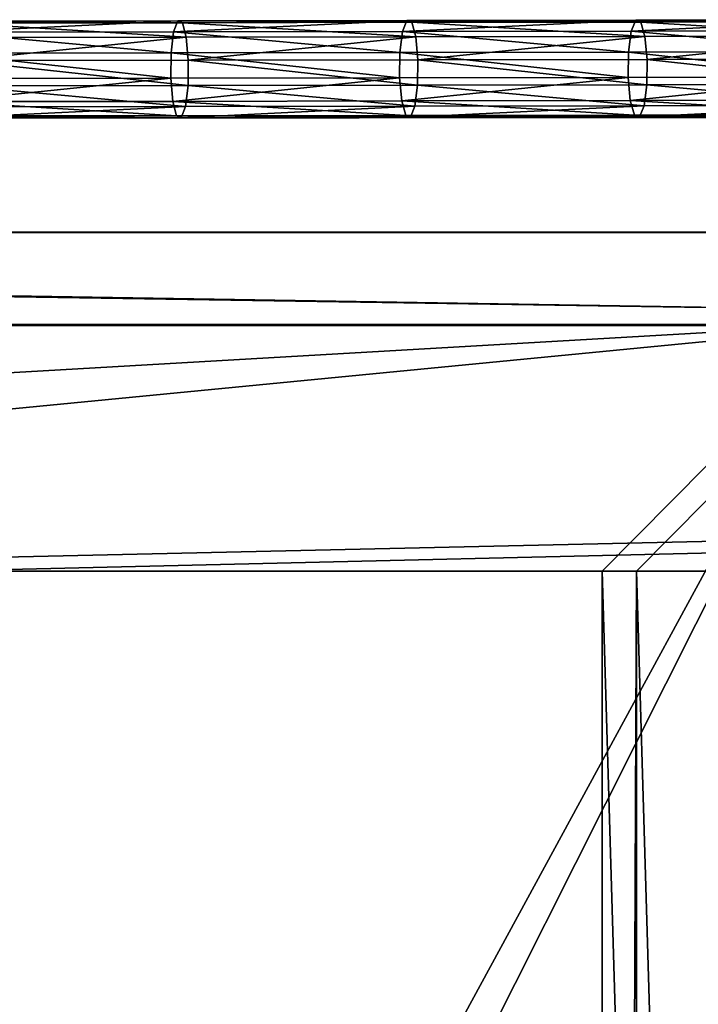
# Model space of a CAD drawing. Units: centimetres. Extents: x -535 to 585, y -430 to 480.
# Drawn here: x -298 to -287, y -114 to -98 of the extents above; entities that cross this region are included whole.
import ezdxf

# ---------------------------------------------------------------- set-up
doc = ezdxf.new("R2010")
doc.units = ezdxf.units.CM
doc.header["$LTSCALE"] = 2.54
doc.layers.get('0').update_dxf_attribs({"true_color": 0xffffff})
doc.layers.add('VP-EQ', color=7, linetype='Continuous', true_color=0x8a3492)

# ---------------------------------------------------------------- blocks, each defined once
blk = doc.blocks.new('Grupuj_302')
at = {"color": 18, "true_color": 0x010101}
for p, q in [((97.128, 1.5), (0, 1.5)), ((97.128, 1.5), (0, 1.5)), ((96.282, 1.5, 18.625), (5.073, 1.5, 5.845)), ((96.282, 1.5, 18.625), (5.073, 1.5, 5.845)), ((0, 0), (97.128, 0)), ((0, 0), (97.128, 0)), ((96.282, 0, 18.625), (5.073, 0, 5.845)), ((96.282, 0, 18.625), (5.073, 0, 5.845))]:
    blk.add_line(p, q, dxfattribs=at)
at = {"color": 8, "true_color": 0x6f7c7e}
mesh = blk.add_polyface(dxfattribs=at)
corners = [(1.083, 1.5, 2.668), (97.128, 1.5), (0, 1.5), (97.128, 1.5, 17.952), (1.721, 1.5, 3.839), (2.644, 1.5, 4.801), (3.788, 1.5, 5.486), (5.073, 1.5, 5.845), (96.282, 1.5, 18.625), (97.04, 1.5, 18.274), (96.811, 1.5, 18.518), (96.495, 1.5, 18.625)]
mesh.append_faces([[corners[k] for k in face] for face in [(0, 1, 2), (10, 8, 11)]], dxfattribs={"vtx0": -1, "color": 8})
mesh.append_faces([[corners[k] for k in face] for face in [(1, 0, 3), (3, 8, 9), (9, 8, 10)]], dxfattribs={"vtx0": -1, "vtx1": -1, "color": 8})
mesh.append_faces([[corners[k] for k in face] for face in [(3, 0, 4), (3, 4, 5), (3, 5, 6), (3, 6, 7), (3, 7, 8)]], dxfattribs={"vtx0": -1, "vtx2": -1, "color": 8})
at = {"color": 18, "true_color": 0x010101}
mesh = blk.add_polyface(dxfattribs=at)
corners = [(0, 1.5), (97.128, 0), (0, 0), (97.128, 1.5)]
mesh.append_faces([[corners[k] for k in face] for face in [(0, 1, 2), (1, 0, 3)]], dxfattribs={"vtx0": -1, "color": 18})
mesh = blk.add_polyface(dxfattribs=at)
corners = [(96.282, 0, 18.625), (5.073, 1.5, 5.845), (5.073, 0, 5.845), (96.282, 1.5, 18.625)]
mesh.append_faces([[corners[k] for k in face] for face in [(0, 1, 2), (1, 0, 3)]], dxfattribs={"vtx0": -1, "color": 18})
at = {"color": 8, "true_color": 0x6f7c7e}
mesh = blk.add_polyface(dxfattribs=at)
corners = [(97.128, 0, 17.952), (0, 0), (97.128, 0), (1.083, 0, 2.668), (1.721, 0, 3.839), (2.644, 0, 4.801), (3.788, 0, 5.486), (5.073, 0, 5.845), (96.282, 0, 18.625), (97.04, 0, 18.274), (96.811, 0, 18.518), (96.495, 0, 18.625)]
mesh.append_faces([[corners[k] for k in face] for face in [(0, 1, 2), (8, 10, 11)]], dxfattribs={"vtx0": -1, "color": 8})
mesh.append_faces([[corners[k] for k in face] for face in [(1, 0, 3), (3, 0, 4), (4, 0, 5), (5, 0, 6), (6, 0, 7), (7, 0, 8)]], dxfattribs={"vtx0": -1, "vtx1": -1, "color": 8})
mesh.append_faces([[corners[k] for k in face] for face in [(8, 0, 9), (8, 9, 10)]], dxfattribs={"vtx0": -1, "vtx2": -1, "color": 8})
blk = doc.blocks.new('Grupuj_86')
at = {"color": 0}
for p, q in [((71.434, 1.633, 8.398), (67.711, 1.627, 7.728)), ((71.434, 1.633, 8.398), (67.711, 1.627, 7.728)), ((67.782, 1.596, 7.322), (71.509, 1.601, 7.992)), ((67.782, 1.596, 7.322), (71.509, 1.601, 7.992)), ((71.434, 1.633, 8.398), (71.366, 1.453, 8.765)), ((71.434, 1.633, 8.398), (71.366, 1.453, 8.765)), ((75.151, 1.638, 9.098), (71.434, 1.633, 8.398)), ((75.151, 1.638, 9.098), (71.434, 1.633, 8.398)), ((71.509, 1.601, 7.992), (75.229, 1.607, 8.693)), ((71.509, 1.601, 7.992), (75.229, 1.607, 8.693)), ((71.571, 1.367, 7.656), (71.509, 1.601, 7.992)), ((71.571, 1.367, 7.656), (71.509, 1.601, 7.992)), ((75.151, 1.638, 9.098), (75.081, 1.459, 9.465)), ((75.151, 1.638, 9.098), (75.081, 1.459, 9.465)), ((78.863, 1.644, 9.828), (75.151, 1.638, 9.098)), ((78.863, 1.644, 9.828), (75.151, 1.638, 9.098)), ((75.229, 1.607, 8.693), (75.151, 1.638, 9.098)), ((75.229, 1.607, 8.693), (75.151, 1.638, 9.098)), ((75.229, 1.607, 8.693), (78.945, 1.612, 9.424)), ((75.229, 1.607, 8.693), (78.945, 1.612, 9.424)), ((75.294, 1.373, 8.357), (75.229, 1.607, 8.693)), ((75.294, 1.373, 8.357), (75.229, 1.607, 8.693)), ((78.863, 1.644, 9.828), (78.79, 1.465, 10.195)), ((78.863, 1.644, 9.828), (78.79, 1.465, 10.195)), ((82.569, 1.65, 10.589), (78.863, 1.644, 9.828)), ((82.569, 1.65, 10.589), (78.863, 1.644, 9.828)), ((78.945, 1.612, 9.424), (82.653, 1.619, 10.185)), ((78.945, 1.612, 9.424), (82.653, 1.619, 10.185)), ((79.012, 1.379, 9.089), (78.945, 1.612, 9.424)), ((79.012, 1.379, 9.089), (78.945, 1.612, 9.424)), ((71.366, 1.453, 8.765), (67.646, 1.448, 8.096)), ((71.366, 1.453, 8.765), (67.646, 1.448, 8.096)), ((71.366, 1.453, 8.765), (71.325, 1.112, 8.995)), ((71.366, 1.453, 8.765), (71.325, 1.112, 8.995)), ((75.081, 1.459, 9.465), (71.366, 1.453, 8.765)), ((75.081, 1.459, 9.465), (71.366, 1.453, 8.765)), ((75.081, 1.459, 9.465), (75.037, 1.117, 9.694)), ((75.081, 1.459, 9.465), (75.037, 1.117, 9.694)), ((78.79, 1.465, 10.195), (75.081, 1.459, 9.465)), ((78.79, 1.465, 10.195), (75.081, 1.459, 9.465)), ((78.79, 1.465, 10.195), (78.744, 1.123, 10.424)), ((78.79, 1.465, 10.195), (78.744, 1.123, 10.424)), ((82.492, 1.471, 10.955), (78.79, 1.465, 10.195)), ((82.492, 1.471, 10.955), (78.79, 1.465, 10.195)), ((71.571, 1.367, 7.656), (67.841, 1.362, 6.985)), ((71.571, 1.367, 7.656), (67.841, 1.362, 6.985)), ((75.294, 1.373, 8.357), (71.571, 1.367, 7.656)), ((75.294, 1.373, 8.357), (71.571, 1.367, 7.656)), ((71.604, 0.994, 7.48), (71.571, 1.367, 7.656)), ((71.604, 0.994, 7.48), (71.571, 1.367, 7.656)), ((79.012, 1.379, 9.089), (75.294, 1.373, 8.357)), ((79.012, 1.379, 9.089), (75.294, 1.373, 8.357)), ((75.329, 1, 8.181), (75.294, 1.373, 8.357)), ((75.329, 1, 8.181), (75.294, 1.373, 8.357)), ((82.724, 1.385, 9.851), (79.012, 1.379, 9.089)), ((82.724, 1.385, 9.851), (79.012, 1.379, 9.089)), ((79.048, 1.005, 8.913), (79.012, 1.379, 9.089)), ((79.048, 1.005, 8.913), (79.012, 1.379, 9.089)), ((78.744, 1.123, 10.424), (75.037, 1.117, 9.694)), ((78.744, 1.123, 10.424), (75.037, 1.117, 9.694)), ((78.744, 1.123, 10.424), (78.739, 0.71, 10.455)), ((78.744, 1.123, 10.424), (78.739, 0.71, 10.455)), ((82.445, 1.129, 11.184), (78.744, 1.123, 10.424)), ((82.445, 1.129, 11.184), (78.744, 1.123, 10.424)), ((71.325, 1.112, 8.995), (67.606, 1.106, 8.327)), ((71.325, 1.112, 8.995), (67.606, 1.106, 8.327)), ((71.604, 0.994, 7.48), (67.873, 0.988, 6.809)), ((71.604, 0.994, 7.48), (67.873, 0.988, 6.809)), ((71.325, 1.112, 8.995), (71.32, 0.699, 9.026)), ((71.325, 1.112, 8.995), (71.32, 0.699, 9.026)), ((75.037, 1.117, 9.694), (71.325, 1.112, 8.995)), ((75.037, 1.117, 9.694), (71.325, 1.112, 8.995)), ((71.599, 0.581, 7.511), (71.604, 0.994, 7.48)), ((71.599, 0.581, 7.511), (71.604, 0.994, 7.48)), ((75.329, 1, 8.181), (71.604, 0.994, 7.48)), ((75.329, 1, 8.181), (71.604, 0.994, 7.48)), ((75.037, 1.117, 9.694), (75.032, 0.704, 9.725)), ((75.037, 1.117, 9.694), (75.032, 0.704, 9.725)), ((75.324, 0.587, 8.212), (75.329, 1, 8.181)), ((75.324, 0.587, 8.212), (75.329, 1, 8.181)), ((79.048, 1.005, 8.913), (75.329, 1, 8.181)), ((79.048, 1.005, 8.913), (75.329, 1, 8.181)), ((79.043, 0.592, 8.944), (79.048, 1.005, 8.913)), ((79.043, 0.592, 8.944), (79.048, 1.005, 8.913)), ((82.761, 1.012, 9.676), (79.048, 1.005, 8.913)), ((82.761, 1.012, 9.676), (79.048, 1.005, 8.913)), ((71.32, 0.699, 9.026), (67.601, 0.693, 8.358)), ((71.32, 0.699, 9.026), (67.601, 0.693, 8.358)), ((75.032, 0.704, 9.725), (71.32, 0.699, 9.026)), ((75.032, 0.704, 9.725), (71.32, 0.699, 9.026)), ((71.32, 0.699, 9.026), (71.352, 0.325, 8.85)), ((71.32, 0.699, 9.026), (71.352, 0.325, 8.85)), ((78.739, 0.71, 10.455), (75.032, 0.704, 9.725)), ((78.739, 0.71, 10.455), (75.032, 0.704, 9.725)), ((75.032, 0.704, 9.725), (75.066, 0.331, 9.55)), ((75.032, 0.704, 9.725), (75.066, 0.331, 9.55)), ((82.439, 0.716, 11.215), (78.739, 0.71, 10.455)), ((82.439, 0.716, 11.215), (78.739, 0.71, 10.455)), ((78.739, 0.71, 10.455), (78.775, 0.337, 10.279)), ((78.739, 0.71, 10.455), (78.775, 0.337, 10.279)), ((71.599, 0.581, 7.511), (67.868, 0.576, 6.84)), ((71.599, 0.581, 7.511), (67.868, 0.576, 6.84)), ((71.557, 0.239, 7.741), (71.599, 0.581, 7.511)), ((71.557, 0.239, 7.741), (71.599, 0.581, 7.511)), ((75.324, 0.587, 8.212), (71.599, 0.581, 7.511)), ((75.324, 0.587, 8.212), (71.599, 0.581, 7.511)), ((75.28, 0.245, 8.442), (75.324, 0.587, 8.212)), ((75.28, 0.245, 8.442), (75.324, 0.587, 8.212)), ((79.043, 0.592, 8.944), (75.324, 0.587, 8.212)), ((79.043, 0.592, 8.944), (75.324, 0.587, 8.212)), ((78.997, 0.251, 9.173), (79.043, 0.592, 8.944)), ((78.997, 0.251, 9.173), (79.043, 0.592, 8.944)), ((82.756, 0.599, 9.707), (79.043, 0.592, 8.944)), ((82.756, 0.599, 9.707), (79.043, 0.592, 8.944)), ((71.352, 0.325, 8.85), (67.633, 0.32, 8.181)), ((71.352, 0.325, 8.85), (67.633, 0.32, 8.181)), ((75.066, 0.331, 9.55), (71.352, 0.325, 8.85)), ((75.066, 0.331, 9.55), (71.352, 0.325, 8.85)), ((71.352, 0.325, 8.85), (71.415, 0.092, 8.514)), ((71.352, 0.325, 8.85), (71.415, 0.092, 8.514)), ((78.775, 0.337, 10.279), (75.066, 0.331, 9.55)), ((78.775, 0.337, 10.279), (75.066, 0.331, 9.55)), ((75.066, 0.331, 9.55), (75.131, 0.097, 9.214)), ((75.066, 0.331, 9.55), (75.131, 0.097, 9.214)), ((82.477, 0.343, 11.039), (78.775, 0.337, 10.279)), ((82.477, 0.343, 11.039), (78.775, 0.337, 10.279)), ((78.775, 0.337, 10.279), (78.842, 0.103, 9.944)), ((78.775, 0.337, 10.279), (78.842, 0.103, 9.944)), ((71.557, 0.239, 7.741), (67.828, 0.234, 7.07)), ((71.557, 0.239, 7.741), (67.828, 0.234, 7.07)), ((71.489, 0.06, 8.108), (71.557, 0.239, 7.741)), ((71.489, 0.06, 8.108), (71.557, 0.239, 7.741)), ((75.28, 0.245, 8.442), (71.557, 0.239, 7.741)), ((75.28, 0.245, 8.442), (71.557, 0.239, 7.741)), ((75.21, 0.066, 8.809), (75.28, 0.245, 8.442)), ((75.21, 0.066, 8.809), (75.28, 0.245, 8.442)), ((78.997, 0.251, 9.173), (75.28, 0.245, 8.442)), ((78.997, 0.251, 9.173), (75.28, 0.245, 8.442)), ((78.924, 0.072, 9.54), (78.997, 0.251, 9.173)), ((78.924, 0.072, 9.54), (78.997, 0.251, 9.173)), ((82.708, 0.257, 9.935), (78.997, 0.251, 9.173)), ((82.708, 0.257, 9.935), (78.997, 0.251, 9.173)), ((71.415, 0.092, 8.514), (67.692, 0.086, 7.845)), ((71.415, 0.092, 8.514), (67.692, 0.086, 7.845)), ((71.489, 0.06, 8.108), (67.764, 0.055, 7.438)), ((71.489, 0.06, 8.108), (67.764, 0.055, 7.438)), ((75.131, 0.097, 9.214), (71.415, 0.092, 8.514)), ((75.131, 0.097, 9.214), (71.415, 0.092, 8.514)), ((75.21, 0.066, 8.809), (71.489, 0.06, 8.108)), ((75.21, 0.066, 8.809), (71.489, 0.06, 8.108)), ((78.842, 0.103, 9.944), (75.131, 0.097, 9.214)), ((78.842, 0.103, 9.944), (75.131, 0.097, 9.214)), ((78.924, 0.072, 9.54), (75.21, 0.066, 8.809)), ((78.924, 0.072, 9.54), (75.21, 0.066, 8.809)), ((82.547, 0.109, 10.705), (78.842, 0.103, 9.944)), ((82.547, 0.109, 10.705), (78.842, 0.103, 9.944)), ((78.842, 0.103, 9.944), (78.924, 0.072, 9.54)), ((78.842, 0.103, 9.944), (78.924, 0.072, 9.54)), ((82.632, 0.078, 10.301), (78.924, 0.072, 9.54)), ((82.632, 0.078, 10.301), (78.924, 0.072, 9.54))]:
    blk.add_line(p, q, dxfattribs=at)
mesh = blk.add_polyface(dxfattribs=at)
corners = [(63.982, 1.622, 7.089), (67.782, 1.596, 7.322), (64.05, 1.59, 6.682), (67.711, 1.627, 7.728), (71.509, 1.601, 7.992), (71.434, 1.633, 8.398), (75.229, 1.607, 8.693), (75.151, 1.638, 9.098)]
mesh.append_faces([[corners[k] for k in face] for face in [(0, 1, 2), (6, 5, 7)]], dxfattribs={"vtx0": -1, "color": 0})
mesh.append_faces([[corners[k] for k in face] for face in [(1, 3, 4), (4, 5, 6)]], dxfattribs={"vtx0": -1, "vtx1": -1, "color": 0})
mesh.append_faces([[corners[k] for k in face] for face in [(1, 0, 3), (4, 3, 5)]], dxfattribs={"vtx0": -1, "vtx2": -1, "color": 0})
mesh = blk.add_polyface(dxfattribs=at)
corners = [(67.646, 1.448, 8.096), (71.434, 1.633, 8.398), (67.711, 1.627, 7.728), (71.366, 1.453, 8.765)]
mesh.append_faces([[corners[k] for k in face] for face in [(0, 1, 2), (1, 0, 3)]], dxfattribs={"vtx0": -1, "color": 0})
mesh = blk.add_polyface(dxfattribs=at)
corners = [(67.782, 1.596, 7.322), (71.571, 1.367, 7.656), (67.841, 1.362, 6.985), (71.509, 1.601, 7.992)]
mesh.append_faces([[corners[k] for k in face] for face in [(0, 1, 2), (1, 0, 3)]], dxfattribs={"vtx0": -1, "color": 0})
mesh = blk.add_polyface(dxfattribs=at)
corners = [(71.366, 1.453, 8.765), (75.151, 1.638, 9.098), (71.434, 1.633, 8.398), (75.081, 1.459, 9.465)]
mesh.append_faces([[corners[k] for k in face] for face in [(0, 1, 2), (1, 0, 3)]], dxfattribs={"vtx0": -1, "color": 0})
mesh = blk.add_polyface(dxfattribs=at)
corners = [(71.509, 1.601, 7.992), (75.294, 1.373, 8.357), (71.571, 1.367, 7.656), (75.229, 1.607, 8.693)]
mesh.append_faces([[corners[k] for k in face] for face in [(0, 1, 2), (1, 0, 3)]], dxfattribs={"vtx0": -1, "color": 0})
mesh = blk.add_polyface(dxfattribs=at)
corners = [(75.081, 1.459, 9.465), (78.863, 1.644, 9.828), (75.151, 1.638, 9.098), (78.79, 1.465, 10.195)]
mesh.append_faces([[corners[k] for k in face] for face in [(0, 1, 2), (1, 0, 3)]], dxfattribs={"vtx0": -1, "color": 0})
mesh = blk.add_polyface(dxfattribs=at)
corners = [(75.151, 1.638, 9.098), (78.945, 1.612, 9.424), (75.229, 1.607, 8.693), (78.863, 1.644, 9.828), (82.653, 1.619, 10.185), (82.569, 1.65, 10.589)]
mesh.append_faces([[corners[k] for k in face] for face in [(0, 1, 2), (4, 3, 5)]], dxfattribs={"vtx0": -1, "color": 0})
mesh.append_faces([[corners[k] for k in face] for face in [(1, 3, 4)]], dxfattribs={"vtx0": -1, "vtx1": -1, "color": 0})
mesh.append_faces([[corners[k] for k in face] for face in [(1, 0, 3)]], dxfattribs={"vtx0": -1, "vtx2": -1, "color": 0})
mesh = blk.add_polyface(dxfattribs=at)
corners = [(75.229, 1.607, 8.693), (79.012, 1.379, 9.089), (75.294, 1.373, 8.357), (78.945, 1.612, 9.424)]
mesh.append_faces([[corners[k] for k in face] for face in [(0, 1, 2), (1, 0, 3)]], dxfattribs={"vtx0": -1, "color": 0})
mesh = blk.add_polyface(dxfattribs=at)
corners = [(78.79, 1.465, 10.195), (82.569, 1.65, 10.589), (78.863, 1.644, 9.828), (82.492, 1.471, 10.955)]
mesh.append_faces([[corners[k] for k in face] for face in [(0, 1, 2), (1, 0, 3)]], dxfattribs={"vtx0": -1, "color": 0})
mesh = blk.add_polyface(dxfattribs=at)
corners = [(78.945, 1.612, 9.424), (82.724, 1.385, 9.851), (79.012, 1.379, 9.089), (82.653, 1.619, 10.185)]
mesh.append_faces([[corners[k] for k in face] for face in [(0, 1, 2), (1, 0, 3)]], dxfattribs={"vtx0": -1, "color": 0})
mesh = blk.add_polyface(dxfattribs=at)
corners = [(71.325, 1.112, 8.995), (67.646, 1.448, 8.096), (67.606, 1.106, 8.327), (71.366, 1.453, 8.765)]
mesh.append_faces([[corners[k] for k in face] for face in [(0, 1, 2), (1, 0, 3)]], dxfattribs={"vtx0": -1, "color": 0})
mesh = blk.add_polyface(dxfattribs=at)
corners = [(75.037, 1.117, 9.694), (71.366, 1.453, 8.765), (71.325, 1.112, 8.995), (75.081, 1.459, 9.465)]
mesh.append_faces([[corners[k] for k in face] for face in [(0, 1, 2), (1, 0, 3)]], dxfattribs={"vtx0": -1, "color": 0})
mesh = blk.add_polyface(dxfattribs=at)
corners = [(78.744, 1.123, 10.424), (75.081, 1.459, 9.465), (75.037, 1.117, 9.694), (78.79, 1.465, 10.195)]
mesh.append_faces([[corners[k] for k in face] for face in [(0, 1, 2), (1, 0, 3)]], dxfattribs={"vtx0": -1, "color": 0})
mesh = blk.add_polyface(dxfattribs=at)
corners = [(82.445, 1.129, 11.184), (78.79, 1.465, 10.195), (78.744, 1.123, 10.424), (82.492, 1.471, 10.955)]
mesh.append_faces([[corners[k] for k in face] for face in [(0, 1, 2), (1, 0, 3)]], dxfattribs={"vtx0": -1, "color": 0})
mesh = blk.add_polyface(dxfattribs=at)
corners = [(71.571, 1.367, 7.656), (67.873, 0.988, 6.809), (67.841, 1.362, 6.985), (71.604, 0.994, 7.48)]
mesh.append_faces([[corners[k] for k in face] for face in [(0, 1, 2), (1, 0, 3)]], dxfattribs={"vtx0": -1, "color": 0})
mesh = blk.add_polyface(dxfattribs=at)
corners = [(75.294, 1.373, 8.357), (71.604, 0.994, 7.48), (71.571, 1.367, 7.656), (75.329, 1, 8.181)]
mesh.append_faces([[corners[k] for k in face] for face in [(0, 1, 2), (1, 0, 3)]], dxfattribs={"vtx0": -1, "color": 0})
mesh = blk.add_polyface(dxfattribs=at)
corners = [(79.012, 1.379, 9.089), (75.329, 1, 8.181), (75.294, 1.373, 8.357), (79.048, 1.005, 8.913)]
mesh.append_faces([[corners[k] for k in face] for face in [(0, 1, 2), (1, 0, 3)]], dxfattribs={"vtx0": -1, "color": 0})
mesh = blk.add_polyface(dxfattribs=at)
corners = [(82.724, 1.385, 9.851), (79.048, 1.005, 8.913), (79.012, 1.379, 9.089), (82.761, 1.012, 9.676)]
mesh.append_faces([[corners[k] for k in face] for face in [(0, 1, 2), (1, 0, 3)]], dxfattribs={"vtx0": -1, "color": 0})
mesh = blk.add_polyface(dxfattribs=at)
corners = [(78.739, 0.71, 10.455), (75.037, 1.117, 9.694), (75.032, 0.704, 9.725), (78.744, 1.123, 10.424)]
mesh.append_faces([[corners[k] for k in face] for face in [(0, 1, 2), (1, 0, 3)]], dxfattribs={"vtx0": -1, "color": 0})
mesh = blk.add_polyface(dxfattribs=at)
corners = [(82.439, 0.716, 11.215), (78.744, 1.123, 10.424), (78.739, 0.71, 10.455), (82.445, 1.129, 11.184)]
mesh.append_faces([[corners[k] for k in face] for face in [(0, 1, 2), (1, 0, 3)]], dxfattribs={"vtx0": -1, "color": 0})
mesh = blk.add_polyface(dxfattribs=at)
corners = [(71.32, 0.699, 9.026), (67.606, 1.106, 8.327), (67.601, 0.693, 8.358), (71.325, 1.112, 8.995)]
mesh.append_faces([[corners[k] for k in face] for face in [(0, 1, 2), (1, 0, 3)]], dxfattribs={"vtx0": -1, "color": 0})
mesh = blk.add_polyface(dxfattribs=at)
corners = [(67.873, 0.988, 6.809), (71.599, 0.581, 7.511), (67.868, 0.576, 6.84), (71.604, 0.994, 7.48)]
mesh.append_faces([[corners[k] for k in face] for face in [(0, 1, 2), (1, 0, 3)]], dxfattribs={"vtx0": -1, "color": 0})
mesh = blk.add_polyface(dxfattribs=at)
corners = [(75.032, 0.704, 9.725), (71.325, 1.112, 8.995), (71.32, 0.699, 9.026), (75.037, 1.117, 9.694)]
mesh.append_faces([[corners[k] for k in face] for face in [(0, 1, 2), (1, 0, 3)]], dxfattribs={"vtx0": -1, "color": 0})
mesh = blk.add_polyface(dxfattribs=at)
corners = [(71.604, 0.994, 7.48), (75.324, 0.587, 8.212), (71.599, 0.581, 7.511), (75.329, 1, 8.181)]
mesh.append_faces([[corners[k] for k in face] for face in [(0, 1, 2), (1, 0, 3)]], dxfattribs={"vtx0": -1, "color": 0})
mesh = blk.add_polyface(dxfattribs=at)
corners = [(75.329, 1, 8.181), (79.043, 0.592, 8.944), (75.324, 0.587, 8.212), (79.048, 1.005, 8.913)]
mesh.append_faces([[corners[k] for k in face] for face in [(0, 1, 2), (1, 0, 3)]], dxfattribs={"vtx0": -1, "color": 0})
mesh = blk.add_polyface(dxfattribs=at)
corners = [(79.048, 1.005, 8.913), (82.756, 0.599, 9.707), (79.043, 0.592, 8.944), (82.761, 1.012, 9.676)]
mesh.append_faces([[corners[k] for k in face] for face in [(0, 1, 2), (1, 0, 3)]], dxfattribs={"vtx0": -1, "color": 0})
mesh = blk.add_polyface(dxfattribs=at)
corners = [(67.633, 0.32, 8.181), (71.32, 0.699, 9.026), (67.601, 0.693, 8.358), (71.352, 0.325, 8.85)]
mesh.append_faces([[corners[k] for k in face] for face in [(0, 1, 2), (1, 0, 3)]], dxfattribs={"vtx0": -1, "color": 0})
mesh = blk.add_polyface(dxfattribs=at)
corners = [(71.352, 0.325, 8.85), (75.032, 0.704, 9.725), (71.32, 0.699, 9.026), (75.066, 0.331, 9.55)]
mesh.append_faces([[corners[k] for k in face] for face in [(0, 1, 2), (1, 0, 3)]], dxfattribs={"vtx0": -1, "color": 0})
mesh = blk.add_polyface(dxfattribs=at)
corners = [(75.066, 0.331, 9.55), (78.739, 0.71, 10.455), (75.032, 0.704, 9.725), (78.775, 0.337, 10.279)]
mesh.append_faces([[corners[k] for k in face] for face in [(0, 1, 2), (1, 0, 3)]], dxfattribs={"vtx0": -1, "color": 0})
mesh = blk.add_polyface(dxfattribs=at)
corners = [(78.775, 0.337, 10.279), (82.439, 0.716, 11.215), (78.739, 0.71, 10.455), (82.477, 0.343, 11.039)]
mesh.append_faces([[corners[k] for k in face] for face in [(0, 1, 2), (1, 0, 3)]], dxfattribs={"vtx0": -1, "color": 0})
mesh = blk.add_polyface(dxfattribs=at)
corners = [(67.868, 0.576, 6.84), (71.557, 0.239, 7.741), (67.828, 0.234, 7.07), (71.599, 0.581, 7.511)]
mesh.append_faces([[corners[k] for k in face] for face in [(0, 1, 2), (1, 0, 3)]], dxfattribs={"vtx0": -1, "color": 0})
mesh = blk.add_polyface(dxfattribs=at)
corners = [(71.599, 0.581, 7.511), (75.28, 0.245, 8.442), (71.557, 0.239, 7.741), (75.324, 0.587, 8.212)]
mesh.append_faces([[corners[k] for k in face] for face in [(0, 1, 2), (1, 0, 3)]], dxfattribs={"vtx0": -1, "color": 0})
mesh = blk.add_polyface(dxfattribs=at)
corners = [(75.324, 0.587, 8.212), (78.997, 0.251, 9.173), (75.28, 0.245, 8.442), (79.043, 0.592, 8.944)]
mesh.append_faces([[corners[k] for k in face] for face in [(0, 1, 2), (1, 0, 3)]], dxfattribs={"vtx0": -1, "color": 0})
mesh = blk.add_polyface(dxfattribs=at)
corners = [(79.043, 0.592, 8.944), (82.708, 0.257, 9.935), (78.997, 0.251, 9.173), (82.756, 0.599, 9.707)]
mesh.append_faces([[corners[k] for k in face] for face in [(0, 1, 2), (1, 0, 3)]], dxfattribs={"vtx0": -1, "color": 0})
mesh = blk.add_polyface(dxfattribs=at)
corners = [(71.415, 0.092, 8.514), (67.633, 0.32, 8.181), (67.692, 0.086, 7.845), (71.352, 0.325, 8.85)]
mesh.append_faces([[corners[k] for k in face] for face in [(0, 1, 2), (1, 0, 3)]], dxfattribs={"vtx0": -1, "color": 0})
mesh = blk.add_polyface(dxfattribs=at)
corners = [(75.131, 0.097, 9.214), (71.352, 0.325, 8.85), (71.415, 0.092, 8.514), (75.066, 0.331, 9.55)]
mesh.append_faces([[corners[k] for k in face] for face in [(0, 1, 2), (1, 0, 3)]], dxfattribs={"vtx0": -1, "color": 0})
mesh = blk.add_polyface(dxfattribs=at)
corners = [(78.842, 0.103, 9.944), (75.066, 0.331, 9.55), (75.131, 0.097, 9.214), (78.775, 0.337, 10.279)]
mesh.append_faces([[corners[k] for k in face] for face in [(0, 1, 2), (1, 0, 3)]], dxfattribs={"vtx0": -1, "color": 0})
mesh = blk.add_polyface(dxfattribs=at)
corners = [(82.547, 0.109, 10.705), (78.775, 0.337, 10.279), (78.842, 0.103, 9.944), (82.477, 0.343, 11.039)]
mesh.append_faces([[corners[k] for k in face] for face in [(0, 1, 2), (1, 0, 3)]], dxfattribs={"vtx0": -1, "color": 0})
mesh = blk.add_polyface(dxfattribs=at)
corners = [(71.557, 0.239, 7.741), (67.764, 0.055, 7.438), (67.828, 0.234, 7.07), (71.489, 0.06, 8.108)]
mesh.append_faces([[corners[k] for k in face] for face in [(0, 1, 2), (1, 0, 3)]], dxfattribs={"vtx0": -1, "color": 0})
mesh = blk.add_polyface(dxfattribs=at)
corners = [(75.28, 0.245, 8.442), (71.489, 0.06, 8.108), (71.557, 0.239, 7.741), (75.21, 0.066, 8.809)]
mesh.append_faces([[corners[k] for k in face] for face in [(0, 1, 2), (1, 0, 3)]], dxfattribs={"vtx0": -1, "color": 0})
mesh = blk.add_polyface(dxfattribs=at)
corners = [(78.997, 0.251, 9.173), (75.21, 0.066, 8.809), (75.28, 0.245, 8.442), (78.924, 0.072, 9.54)]
mesh.append_faces([[corners[k] for k in face] for face in [(0, 1, 2), (1, 0, 3)]], dxfattribs={"vtx0": -1, "color": 0})
mesh = blk.add_polyface(dxfattribs=at)
corners = [(82.708, 0.257, 9.935), (78.924, 0.072, 9.54), (78.997, 0.251, 9.173), (82.632, 0.078, 10.301)]
mesh.append_faces([[corners[k] for k in face] for face in [(0, 1, 2), (1, 0, 3)]], dxfattribs={"vtx0": -1, "color": 0})
mesh = blk.add_polyface(dxfattribs=at)
corners = [(71.489, 0.06, 8.108), (67.692, 0.086, 7.845), (67.764, 0.055, 7.438), (71.415, 0.092, 8.514), (75.21, 0.066, 8.809), (75.131, 0.097, 9.214), (78.924, 0.072, 9.54), (78.842, 0.103, 9.944)]
mesh.append_faces([[corners[k] for k in face] for face in [(0, 1, 2), (5, 6, 7)]], dxfattribs={"vtx0": -1, "color": 0})
mesh.append_faces([[corners[k] for k in face] for face in [(1, 0, 3), (3, 4, 5)]], dxfattribs={"vtx0": -1, "vtx1": -1, "color": 0})
mesh.append_faces([[corners[k] for k in face] for face in [(3, 0, 4), (5, 4, 6)]], dxfattribs={"vtx0": -1, "vtx2": -1, "color": 0})
mesh = blk.add_polyface(dxfattribs=at)
corners = [(82.632, 0.078, 10.301), (78.842, 0.103, 9.944), (78.924, 0.072, 9.54), (82.547, 0.109, 10.705), (86.334, 0.084, 11.093), (86.245, 0.115, 11.496), (90.028, 0.091, 11.915), (89.938, 0.122, 12.318)]
mesh.append_faces([[corners[k] for k in face] for face in [(0, 1, 2), (5, 6, 7)]], dxfattribs={"vtx0": -1, "color": 0})
mesh.append_faces([[corners[k] for k in face] for face in [(1, 0, 3), (3, 4, 5)]], dxfattribs={"vtx0": -1, "vtx1": -1, "color": 0})
mesh.append_faces([[corners[k] for k in face] for face in [(3, 0, 4), (5, 4, 6)]], dxfattribs={"vtx0": -1, "vtx2": -1, "color": 0})
blk = doc.blocks.new('Grupuj_299')
at = {"color": 18, "true_color": 0x050505}
blk.add_blockref('Grupuj_86', (9.628, 1.115, 6.219), dxfattribs=at)
blk = doc.blocks.new('Grupuj_301')
at = {"color": 18, "true_color": 0x050505}
blk.add_blockref('Grupuj_86', (9.628, 1.115, 6.124), dxfattribs=at)
blk = doc.blocks.new('Grupuj_1')
at = {"color": 253, "true_color": 0xa8a8a8}
for p, q in [((169.864, 4), (0, 4, 23.593)), ((169.864, 4), (0, 4, 23.593)), ((0.594, 4, 27.469), (178.913, 4, 2.444)), ((0.594, 4, 27.469), (178.913, 4, 2.444)), ((169.864, 0), (0, 0, 23.593)), ((169.864, 0), (0, 0, 23.593)), ((0.594, 0, 27.469), (178.913, 0, 2.444)), ((0.594, 0, 27.469), (178.913, 0, 2.444))]:
    blk.add_line(p, q, dxfattribs=at)
mesh = blk.add_polyface(dxfattribs=at)
corners = [(169.864, 4), (0, 0, 23.593), (0, 4, 23.593), (169.864, 0)]
mesh.append_faces([[corners[k] for k in face] for face in [(0, 1, 2), (1, 0, 3)]], dxfattribs={"vtx0": -1, "color": 253})
mesh = blk.add_polyface(dxfattribs=at)
corners = [(0, 4, 23.593), (178.564, 4, 0.049), (169.864, 4), (178.913, 4, 2.444), (0.594, 4, 27.469)]
mesh.append_faces([[corners[k] for k in face] for face in [(0, 1, 2), (3, 0, 4)]], dxfattribs={"vtx0": -1, "color": 253})
mesh.append_faces([[corners[k] for k in face] for face in [(1, 0, 3)]], dxfattribs={"vtx0": -1, "vtx1": -1, "color": 253})
mesh = blk.add_polyface(dxfattribs=at)
corners = [(0.594, 0, 27.469), (178.913, 4, 2.444), (0.594, 4, 27.469), (178.913, 0, 2.444)]
mesh.append_faces([[corners[k] for k in face] for face in [(0, 1, 2), (1, 0, 3)]], dxfattribs={"vtx0": -1, "color": 253})
mesh = blk.add_polyface(dxfattribs=at)
corners = [(178.564, 0, 0.049), (0, 0, 23.593), (169.864, 0), (178.913, 0, 2.444), (0.594, 0, 27.469)]
mesh.append_faces([[corners[k] for k in face] for face in [(0, 1, 2), (1, 3, 4)]], dxfattribs={"vtx0": -1, "color": 253})
mesh.append_faces([[corners[k] for k in face] for face in [(1, 0, 3)]], dxfattribs={"vtx0": -1, "vtx2": -1, "color": 253})
blk = doc.blocks.new('R__nica_5')
at = {"color": 0}
for p, q in [((14.87, 138, 4), (84.946, 138, 4)), ((14.87, 138, 4), (84.946, 138, 4)), ((43.331, 138), (84.946, 138)), ((43.331, 138), (84.946, 138)), ((14.87, 134, 4), (80.946, 134, 4)), ((14.87, 134, 4), (80.946, 134, 4)), ((43.331, 134), (80.946, 134)), ((43.331, 134), (80.946, 134)), ((80.946, 134), (80.946, 4)), ((80.946, 134, 4), (80.946, 4, 4)), ((80.946, 134), (80.946, 134, 4)), ((80.946, 134), (80.946, 4)), ((80.946, 134, 4), (80.946, 4, 4)), ((80.946, 134), (80.946, 134, 4))]:
    blk.add_line(p, q, dxfattribs=at)
mesh = blk.add_polyface(dxfattribs=at)
corners = [(14.87, 0, 4), (80.946, 4, 4), (14.87, 4, 4), (84.946, 0, 4), (80.946, 134, 4), (14.87, 134, 4), (84.946, 138, 4), (14.87, 138, 4)]
mesh.append_faces([[corners[k] for k in face] for face in [(0, 1, 2), (5, 6, 7)]], dxfattribs={"vtx0": -1, "color": 0})
mesh.append_faces([[corners[k] for k in face] for face in [(1, 3, 4), (6, 4, 3)]], dxfattribs={"vtx0": -1, "vtx1": -1, "color": 0})
mesh.append_faces([[corners[k] for k in face] for face in [(1, 0, 3), (6, 5, 4)]], dxfattribs={"vtx0": -1, "vtx2": -1, "color": 0})
mesh = blk.add_polyface(dxfattribs=at)
corners = [(14.87, 138, 4), (84.946, 138), (43.331, 138), (84.946, 138, 4)]
mesh.append_faces([[corners[k] for k in face] for face in [(0, 1, 2), (1, 0, 3)]], dxfattribs={"vtx0": -1, "color": 0})
mesh = blk.add_polyface(dxfattribs=at)
corners = [(84.946, 138), (43.331, 134), (43.331, 138), (80.946, 134), (80.946, 4), (43.331, 0), (43.331, 4), (84.946, 0)]
mesh.append_faces([[corners[k] for k in face] for face in [(0, 1, 2), (4, 5, 6)]], dxfattribs={"vtx0": -1, "color": 0})
mesh.append_faces([[corners[k] for k in face] for face in [(1, 0, 3), (5, 4, 7), (7, 3, 0)]], dxfattribs={"vtx0": -1, "vtx1": -1, "color": 0})
mesh.append_faces([[corners[k] for k in face] for face in [(7, 4, 3)]], dxfattribs={"vtx0": -1, "vtx2": -1, "color": 0})
mesh = blk.add_polyface(dxfattribs=at)
corners = [(80.946, 134, 4), (43.331, 134), (80.946, 134), (14.87, 134, 4)]
mesh.append_faces([[corners[k] for k in face] for face in [(0, 1, 2), (1, 0, 3)]], dxfattribs={"vtx0": -1, "color": 0})
mesh = blk.add_polyface(dxfattribs=at)
corners = [(80.946, 4, 4), (80.946, 134), (80.946, 4), (80.946, 134, 4)]
mesh.append_faces([[corners[k] for k in face] for face in [(0, 1, 2), (1, 0, 3)]], dxfattribs={"vtx0": -1, "color": 0})
blk = doc.blocks.new('R__nica_8')
at = {"color": 28, "true_color": 0x301b02}
for p, q in [((9.177, 138, 0.8), (84.946, 138, 0.8)), ((9.177, 138, 0.8), (84.946, 138, 0.8)), ((14.87, 138), (84.946, 138)), ((14.87, 138), (84.946, 138))]:
    blk.add_line(p, q, dxfattribs=at)
at = {"color": 0}
mesh = blk.add_polyface(dxfattribs=at)
corners = [(9.177, 0, 0.8), (84.946, 138, 0.8), (9.177, 138, 0.8), (84.946, 0, 0.8)]
mesh.append_faces([[corners[k] for k in face] for face in [(0, 1, 2), (1, 0, 3)]], dxfattribs={"vtx0": -1, "color": 0})
at = {"color": 28, "true_color": 0x301b02}
mesh = blk.add_polyface(dxfattribs=at)
corners = [(9.177, 138, 0.8), (84.946, 138), (14.87, 138), (84.946, 138, 0.8)]
mesh.append_faces([[corners[k] for k in face] for face in [(0, 1, 2), (1, 0, 3)]], dxfattribs={"vtx0": -1, "color": 28})
at = {"color": 0}
mesh = blk.add_polyface(dxfattribs=at)
corners = [(84.946, 138), (14.87, 0), (14.87, 138), (84.946, 0)]
mesh.append_faces([[corners[k] for k in face] for face in [(0, 1, 2), (1, 0, 3)]], dxfattribs={"vtx0": -1, "color": 0})
blk = doc.blocks.new('Grupuj_297')
at = {"color": 0}
blk.add_blockref('R__nica_5', (0, 0), dxfattribs=at)
at = {"color": 18, "true_color": 0x020202}
blk.add_blockref('R__nica_8', (0, 0, 4), dxfattribs=at)
blk = doc.blocks.new('Komponent_61')
at = {"color": 18, "true_color": 0x060606, "extrusion": (0.139173, 2.49491e-13, 0.990268), "rotation": 89.99999999992438}
blk.add_blockref('Grupuj_297', (146.225, -250.854, 29.242), dxfattribs=at)
at = {"color": 0, "rotation": 179.9999999999221}
for name, p in [('Grupuj_299', (260.829, 6.045, 85.419)), ('Grupuj_301', (260.829, 6.045, 56.94)), ('Grupuj_302', (250.439, 8.225, 0.005))]:
    blk.add_blockref(name, p, dxfattribs=at)
at = {"color": 0}
blk.add_blockref('Grupuj_1', (13.807, 8.225, 0.026), dxfattribs=at)
blk = doc.blocks.new('Grupuj_3')
at = {"color": 0, "rotation": 180.0000000000779}
blk.add_blockref('Komponent_61', (268.825, 184.395, 1.444), dxfattribs=at)
blk = doc.blocks.new('1729_')
at = {"color": 0}
for p, q in [((4674.898, 342.206), (4764.465, 342.296)), ((4674.831, 340.634), (4764.492, 340.724)), ((4771.752, 338.839), (4680.543, 338.839)), ((4681.846, 337.339), (4756.877, 337.339))]:
    blk.add_line(p, q, dxfattribs=at)
blk = doc.blocks.new('1729_2D')
at = {"layer": 'VP-EQ', "color": 0}
blk.add_blockref('1729_', (-2022.678, 1.088), dxfattribs=at)

msp = doc.modelspace()

# ---------------------------------------------------------------- block references
at = {"color": 0}
msp.add_blockref('Grupuj_3', (-384.1, -279.41, 0), dxfattribs=at)
at = {"layer": 'VP-EQ', "color": 0}
msp.add_blockref('1729_2D', (-3018.498, -441.682), dxfattribs=at)

doc.saveas('drawing.dxf')
